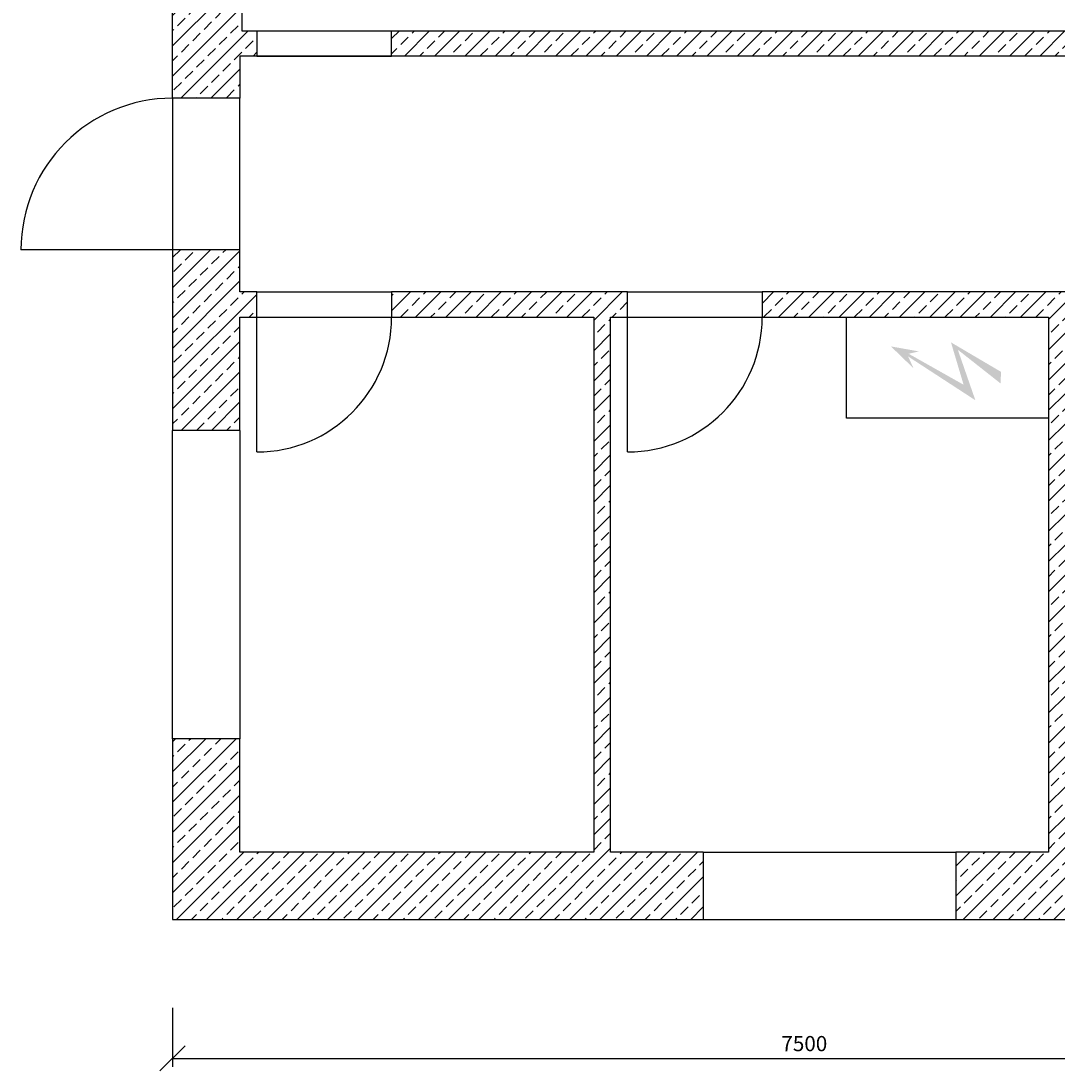
# Model space of a CAD drawing. Units: millimetres. Extents: x -13127 to 19222, y -14871 to 22800.
# Drawn here: x 2169 to 8319, y -14871 to -8638 of the extents above; entities that cross this region are included whole.
import ezdxf

# ---------------------------------------------------------------- set-up
doc = ezdxf.new("R2010")
doc.units = ezdxf.units.MM
doc.layers.get('Defpoints').update_dxf_attribs({"color": 1})
doc.layers.add('AS_OBRYS', color=7, linetype='Continuous', lineweight=25)
doc.layers.add('AS_Šrafy', color=9, linetype='Continuous', lineweight=13)
for name, color, linetype in [('mőőtmed', 182, 'Continuous'), ('popis', 1, 'Continuous'), ('tenká', 7, 'Continuous'), ('zdivo', 3, 'Continuous')]:
    doc.layers.add(name, color=color, linetype=linetype)
doc.styles.add('arial_90', font='arial.ttf', dxfattribs={"height": 90})
doc.dimstyles.new('mőőtmed_90', dxfattribs={"dimtxt": 2.5, "dimasz": 50, "dimexe": 50, "dimexo": 0.625, "dimgap": 30, "dimtad": 1, "dimdec": 0, "dimtxsty": 'arial_90', "dimcen": 0, "dimadec": 0, "dimazin": 0, "dimtfac": 1, "dimtdec": 0, "dimtmove": 0, "dimatfit": 3, "dimfxl": 0, "dimarcsym": 0})

# ---------------------------------------------------------------- blocks, each defined once
blk = doc.blocks.new('_Oblique')
at = {"color": 0, "linetype": 'ByBlock', "lineweight": -2}
blk.add_line((-0.5, -0.5), (0.5, 0.5), dxfattribs=at)
blk = doc.blocks.new('*D182')
at = {"layer": 'Defpoints', "color": 0}
for p in [(3068.8, -13971.4), (10568.8, -13971.4), (10568.8, -14795.8)]:
    blk.add_point(p, dxfattribs=at)
at = {"layer": 'mőőtmed', "color": 0, "lineweight": -2}
for p, q in [((3068.8, -14495.8), (3068.8, -14845.8)), ((10568.8, -14495.8), (10568.8, -14845.8)), ((3068.8, -14795.8), (10568.8, -14795.8))]:
    blk.add_line(p, q, dxfattribs=at)
at = {"layer": 'mőőtmed', "color": 0, "lineweight": -2, "xscale": 150, "yscale": 150, "zscale": 150, "rotation": 180}
blk.add_blockref('_Oblique', (3068.8, -14795.8), dxfattribs=at)
at = {"layer": 'mőőtmed', "color": 0, "lineweight": -2, "xscale": 150, "yscale": 150, "zscale": 150}
blk.add_blockref('_Oblique', (10568.8, -14795.8), dxfattribs=at)
at = {"layer": 'mőőtmed', "color": 0, "ltscale": 10, "insert": (6818.8, -14719.9), "char_height": 90, "attachment_point": 5, "style": 'arial_90'}
blk.add_mtext('7500', dxfattribs=at)

msp = doc.modelspace()

# ---------------------------------------------------------------- hatches: boundary and pattern name
at = {"layer": 'AS_Šrafy', "ltscale": 30}
h = msp.add_hatch(dxfattribs=at)
h.set_pattern_fill('ANSI33', color=256, scale=20, angle=-1e-14, style=0)
h.paths.add_polyline_path([(10568.8, -4621.4), (10168.8, -4621.4), (10168.8, -5458.9), (10568.8, -5458.9)])
h.paths.add_polyline_path([(10568.8, -6258.9), (10168.8, -6258.9), (10168.8, -7246.4), (10568.8, -7246.4)])
h.paths.add_polyline_path([(10568.8, -8046.4), (10168.8, -8046.4), (10168.8, -8517.8), (10568.8, -8517.8)])
h.paths.add_polyline_path([(10168.8, -3621.4), (10168.8, -3821.4), (10568.8, -3821.4), (10568.8, -3221.4), (9628.3, -3221.4), (9628.3, -3621.4)])
h.paths.add_polyline_path([(4453.6, -3221.4), (4421.8, -3221.4), (4421.8, -3621.4), (4453.6, -3621.4), (9313.3, -3621.4), (9313.3, -3221.4)])
h.paths.add_polyline_path([(10168.8, -8846.4), (10168.8, -9146.4), (10568.8, -9146.4), (10568.8, -8579.8), (10168.8, -8579.8), (10168.8, -8696.4), (6479.1, -8696.4), (4368.8, -8696.4), (4368.8, -8846.4)])
h.paths.add_polyline_path([(3568.8, -8846.4), (3568.8, -8696.4), (3479.1, -8696.4), (3479.1, -8417.4), (3068.8, -8417.4), (3068.8, -9096.4), (3468.8, -9096.4), (3468.8, -8846.4)])
h = msp.add_hatch(dxfattribs=at)
h.set_pattern_fill('ANSI33', color=256, scale=20, angle=-1e-14, style=0)
h.paths.add_polyline_path([(3068.8, -11069.4), (3468.8, -11069.4), (3468.8, -10396.4), (3568.8, -10396.4), (3568.8, -10246.4), (3468.8, -10246.4), (3468.8, -9996.4), (3068.8, -9996.4)])
h = msp.add_hatch(dxfattribs=at)
h.set_pattern_fill('ANSI33', color=256, scale=20, angle=-1e-14, style=0)
h.paths.add_polyline_path([(5768.8, -10246.4), (4368.8, -10246.4), (4368.8, -10396.4), (5568.8, -10396.4), (5568.8, -13571.4), (3468.8, -13571.4), (3468.8, -12898.4), (3068.8, -12898.4), (3068.8, -13971.4), (6218.8, -13971.4), (6218.8, -13571.4), (5668.8, -13571.4), (5668.8, -10396.4), (5768.8, -10396.4)])
h = msp.add_hatch(dxfattribs=at)
h.set_pattern_fill('ANSI33', color=256, scale=20, angle=-1e-14, style=0)
h.paths.add_polyline_path([(10168.8, -13371.4), (10168.8, -13571.4), (9368.8, -13571.4), (9368.8, -12371.4), (9468.8, -12371.4), (9468.8, -12271.4), (8968.8, -12271.4), (8968.8, -12371.4), (9268.8, -12371.4), (9268.8, -13571.4), (8368.8, -13571.4), (8368.8, -10396.4), (8468.8, -10396.4), (8468.8, -10246.4), (6568.8, -10246.4), (6568.8, -10396.4), (8268.8, -10396.4), (8268.8, -13571.4), (7718.8, -13571.4), (7718.8, -13971.4), (10568.8, -13971.4), (10568.8, -13371.4)])
at = {"layer": 'popis'}
msp.add_hatch(color=256, dxfattribs=at).paths.add_polyline_path([(7834.3, -10889.4), (7730, -10589.4), (7983.7, -10789.4), (7986.6, -10720.7), (7689.4, -10545.8), (7764.3, -10797.2), (7438.4, -10613.5), (7499.2, -10599.4), (7332.8, -10569.7), (7466.9, -10699.4), (7435.2, -10629.5)])

# ---------------------------------------------------------------- linework, layer by layer
at = {"layer": 'AS_OBRYS', "ltscale": 30}
msp.add_lwpolyline([(8268.8, -10396.4), (8268.8, -10996.4), (7068.8, -10996.4), (7068.8, -10396.4)], close=True, dxfattribs=at)
at = {"layer": 'tenká'}
for p, q in [((3568.8, -8696.4), (4368.8, -8696.4)), ((3568.8, -8846.4), (4368.8, -8846.4)), ((3068.8, -9096.4), (3068.8, -9996.4)), ((3468.8, -9996.4), (3468.8, -9096.4)), ((3068.8, -9996.4), (2168.8, -9996.4)), ((3568.8, -10246.4), (4368.8, -10246.4)), ((5768.8, -10246.4), (6568.8, -10246.4)), ((3568.8, -11196.4), (3568.8, -10396.4)), ((3568.8, -10396.4), (4368.8, -10396.4)), ((5768.8, -10396.4), (6568.8, -10396.4)), ((5768.8, -11196.4), (5768.8, -10396.4)), ((3068.8, -12898.4), (3068.8, -11069.4)), ((3468.8, -11069.4), (3468.8, -12898.4)), ((6218.8, -13571.4), (7718.8, -13571.4)), ((6218.8, -13971.4), (7718.8, -13971.4))]:
    msp.add_line(p, q, dxfattribs=at)
for centre, radius, start, end in [((3068.8, -9996.4), 900, 90, 180), ((3568.8, -10396.4), 800, 270, 0), ((5768.8, -10396.4), 800, 270, 0)]:
    msp.add_arc(centre, radius, start, end, dxfattribs=at)
at = {"layer": 'zdivo'}
for p, q in [((3068.8, -9096.4), (3068.8, -8417.4)), ((3479.1, -8417.4), (3479.1, -8696.4)), ((3479.1, -8696.4), (6479.1, -8696.4)), ((3568.8, -8696.4), (3568.8, -8846.4)), ((4368.8, -8846.4), (4368.8, -8696.4)), ((6479.1, -8696.4), (10168.8, -8696.4)), ((10168.8, -8846.4), (3468.8, -8846.4)), ((3468.8, -8846.4), (3468.8, -9096.4)), ((3468.8, -9096.4), (3068.8, -9096.4)), ((3068.8, -9996.4), (3068.8, -11069.4)), ((3468.8, -9996.4), (3068.8, -9996.4)), ((3468.8, -10246.4), (3468.8, -9996.4)), ((3568.8, -10246.4), (3468.8, -10246.4)), ((3568.8, -10396.4), (3568.8, -10246.4)), ((5768.8, -10246.4), (4368.8, -10246.4)), ((4368.8, -10246.4), (4368.8, -10396.4)), ((5768.8, -10396.4), (5768.8, -10246.4)), ((8468.8, -10246.4), (6568.8, -10246.4)), ((6568.8, -10246.4), (6568.8, -10396.4)), ((3468.8, -11069.4), (3468.8, -10396.4)), ((3468.8, -10396.4), (3568.8, -10396.4)), ((4368.8, -10396.4), (5568.8, -10396.4)), ((5568.8, -10396.4), (5568.8, -13571.4)), ((5668.8, -13571.4), (5668.8, -10396.4)), ((5668.8, -10396.4), (5768.8, -10396.4)), ((6568.8, -10396.4), (8268.8, -10396.4)), ((8268.8, -10396.4), (8268.8, -13571.4)), ((3468.8, -11069.4), (3068.8, -11069.4)), ((3068.8, -12898.4), (3068.8, -13971.4)), ((3468.8, -12898.4), (3068.8, -12898.4)), ((3468.8, -13571.4), (3468.8, -12898.4)), ((5568.8, -13571.4), (3468.8, -13571.4)), ((6218.8, -13571.4), (5668.8, -13571.4)), ((6218.8, -13571.4), (6218.8, -13971.4)), ((7718.8, -13571.4), (7718.8, -13971.4)), ((8268.8, -13571.4), (7718.8, -13571.4)), ((3068.8, -13971.4), (6218.8, -13971.4)), ((7718.8, -13971.4), (10568.8, -13971.4))]:
    msp.add_line(p, q, dxfattribs=at)

# ---------------------------------------------------------------- dimensions: what is measured, and where the dimension line sits
at = {"layer": 'mőőtmed'}
dim = msp.add_linear_dim(base=(10568.8, -14795.8), p1=(3068.8, -13971.4), p2=(10568.8, -13971.4), dimstyle='mőőtmed_90', override={"dimscale": 1, "dimtxt": 2.5, "dimasz": 150, "dimgap": 30, "dimpost": '<>', "dimblk1": 'Oblique', "dimblk2": 'Oblique', "dimsah": 1, "dimtix": 0, "dimtofl": 1, "dimtmove": 0, "dimatfit": 3, "dimfxl": 300}, dxfattribs=at)
dim.commit()
dim.dimension.update_dxf_attribs({"geometry": '*D182', "text_midpoint": (6818.8, -14719.9)})

doc.saveas('drawing.dxf')
